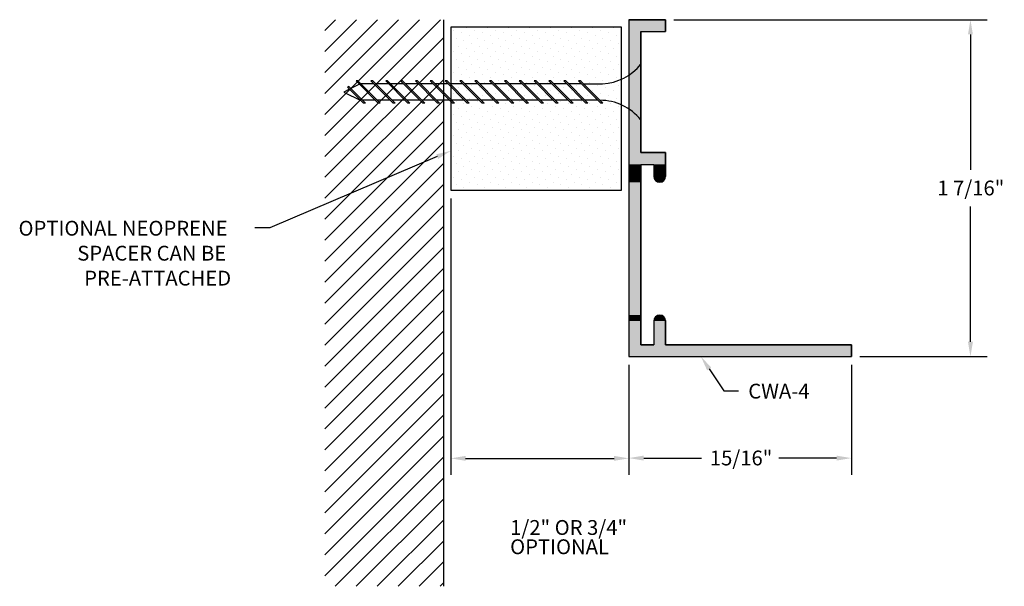
# Model space of a CAD drawing. Extents: x 22.96 to 27.11, y 28.28 to 30.67.
import ezdxf

# ---------------------------------------------------------------- set-up
doc = ezdxf.new("R2010")
doc.units = 0
doc.header["$PDMODE"] = 3
doc.layers.get('0').update_dxf_attribs({"linetype": 'CONTINUOUS'})
doc.layers.get('DEFPOINTS').update_dxf_attribs({"color": 252, "linetype": 'CONTINUOUS'})
for name, color, linetype in [('DETAIL', 1, 'CONTINUOUS'), ('DIM', 1, 'CONTINUOUS'), ('GRID', 2, 'CONTINUOUS'), ('HATCH', 2, 'CONTINUOUS')]:
    doc.layers.add(name, color=color, linetype=linetype)
doc.styles.add('STD', font='txt')
doc.dimstyles.get("Standard").update_dxf_attribs({"dimtxt": 0.18, "dimasz": 0.18, "dimexe": 0.18, "dimexo": 0.0625, "dimgap": 0.09, "dimtad": 0, "dimtih": 1, "dimtoh": 1, "dimzin": 0, "dimcen": 0.09, "dimazin": 3, "dimtfac": 1, "dimtofl": 0, "dimtmove": 0, "dimatfit": 3})

# ---------------------------------------------------------------- blocks, each defined once
blk = doc.blocks.new('*X2')
at = {"color": 0}
for p, q in [((0.5941, 3.0581), (1.0818, 3.5458)), ((0.5941, 3.1464), (0.9934, 3.5458)), ((0.5941, 3.2348), (0.905, 3.5458)), ((0.5941, 3.3232), (0.8166, 3.5458)), ((0.5941, 3.4116), (0.7282, 3.5458)), ((0.5941, 3.5), (0.6398, 3.5458)), ((0.5941, 2.9697), (1.0941, 3.4697)), ((0.5941, 2.8813), (1.0941, 3.3813)), ((0.5941, 2.7929), (1.0941, 3.2929)), ((0.5941, 2.7045), (1.0941, 3.2045)), ((0.5941, 2.6161), (1.0941, 3.1161)), ((0.5941, 2.5277), (1.0941, 3.0277)), ((0.5941, 2.4393), (1.0941, 2.9393)), ((0.5941, 2.351), (1.0941, 2.851)), ((0.5941, 2.2626), (1.0941, 2.7626)), ((0.5941, 2.1742), (1.0941, 2.6742)), ((0.5941, 2.0858), (1.0941, 2.5858)), ((0.5941, 1.9974), (1.0941, 2.4974)), ((0.5941, 1.909), (1.0941, 2.409)), ((0.5941, 1.8206), (1.0941, 2.3206)), ((0.5941, 1.7322), (1.0941, 2.2322)), ((0.5941, 1.6438), (1.0941, 2.1438)), ((0.5941, 1.5555), (1.0941, 2.0555)), ((0.5941, 1.4671), (1.0941, 1.9671)), ((0.5941, 1.3787), (1.0941, 1.8787)), ((0.5941, 1.2903), (1.0941, 1.7903)), ((0.5941, 1.2019), (1.0941, 1.7019)), ((0.6379, 1.1574), (1.0941, 1.6135)), ((0.7263, 1.1574), (1.0941, 1.5251)), ((0.8147, 1.1574), (1.0941, 1.4367)), ((0.9031, 1.1574), (1.0941, 1.3484)), ((0.9915, 1.1574), (1.0941, 1.26)), ((1.0799, 1.1574), (1.0941, 1.1716))]:
    blk.add_line(p, q, dxfattribs=at)
blk = doc.blocks.new('*D3')
at = {"layer": 'DEFPOINTS', "color": 0}
for p in [(24.78, 29.9536), (25.53, 29.2524), (25.53, 28.8234)]:
    blk.add_point(p, dxfattribs=at)
at = {"layer": 'DIM', "color": 3}
for p, q in [((24.78, 29.9186), (24.78, 28.7534)), ((25.53, 29.2174), (25.53, 28.7534))]:
    blk.add_line(p, q, dxfattribs=at)
at = {"layer": 'DIM', "color": 2}
blk.add_line((24.8425, 28.8234), (25.4675, 28.8234), dxfattribs=at)
for points in [[(24.8425, 28.8338), (24.8425, 28.813), (24.78, 28.8234)], [(25.4675, 28.8338), (25.4675, 28.813), (25.53, 28.8234)]]:
    blk.add_solid(points, dxfattribs=at)
at = {"layer": 'DIM', "style": 'STD'}
for s, p in [('1/2" OR 3/4"', (25.03, 28.5007)), ('OPTIONAL', (25.03, 28.4195))]:
    blk.add_text(s, height=0.0625, dxfattribs=at).set_placement(p)
blk = doc.blocks.new('*U5')
at = {"layer": 'DIM', "style": 'STD'}
blk.add_text('15/16"', height=0.0625, dxfattribs=at).set_placement((25.8713, 28.7937))
blk = doc.blocks.new('*D4')
at = {"layer": 'DEFPOINTS', "color": 0}
for p in [(25.53, 29.2524), (26.4675, 29.2524), (26.4675, 28.8244)]:
    blk.add_point(p, dxfattribs=at)
at = {"layer": 'DIM', "color": 3}
for p, q in [((25.53, 29.2174), (25.53, 28.7544)), ((26.4675, 29.2174), (26.4675, 28.7544))]:
    blk.add_line(p, q, dxfattribs=at)
at = {"layer": 'DIM', "color": 2}
for p, q in [((25.5925, 28.8244), (25.8359, 28.8244)), ((26.405, 28.8244), (26.1617, 28.8244))]:
    blk.add_line(p, q, dxfattribs=at)
for points in [[(25.5925, 28.8349), (25.5925, 28.814), (25.53, 28.8244)], [(26.405, 28.8349), (26.405, 28.814), (26.4675, 28.8244)]]:
    blk.add_solid(points, dxfattribs=at)
blk.add_blockref('*U5', (0, 0))
blk = doc.blocks.new('*U7')
at = {"layer": 'DIM', "style": 'STD'}
blk.add_text('1 7/16"', height=0.0625, dxfattribs=at).set_placement((26.8295, 29.9316))
blk = doc.blocks.new('*D6')
at = {"layer": 'DEFPOINTS', "color": 0}
for p in [(25.685, 30.6724), (26.4675, 29.2524), (26.9691, 29.2524)]:
    blk.add_point(p, dxfattribs=at)
at = {"layer": 'DIM', "color": 3}
for p, q in [((25.72, 30.6724), (27.0391, 30.6724)), ((26.5025, 29.2524), (27.0391, 29.2524))]:
    blk.add_line(p, q, dxfattribs=at)
at = {"layer": 'DIM', "color": 2}
for p, q in [((26.9691, 30.6099), (26.9691, 30.0397)), ((26.9691, 29.3149), (26.9691, 29.885))]:
    blk.add_line(p, q, dxfattribs=at)
for points in [[(26.9587, 30.6099), (26.9795, 30.6099), (26.9691, 30.6724)], [(26.9587, 29.3149), (26.9795, 29.3149), (26.9691, 29.2524)]]:
    blk.add_solid(points, dxfattribs=at)
blk.add_blockref('*U7', (0, 0))
blk = doc.blocks.new('*U36')
at = {"layer": 'DIM'}
blk.add_lwpolyline([(24.7226, 30.0951), (24.0175, 29.7945), (23.955, 29.7945)], dxfattribs=at)
blk.add_solid([(24.7185, 30.1046), (24.78, 30.1196), (24.7266, 30.0855)], dxfattribs=at)
blk = doc.blocks.new('*U37')
at = {"layer": 'DIM', "style": 'STD'}
for s, p in [('OPTIONAL NEOPRENE', (22.9589, 29.7621)), ('SPACER CAN BE', (23.2063, 29.6569)), ('PRE-ATTACHED', (23.2355, 29.5517))]:
    blk.add_text(s, height=0.0625, dxfattribs=at).set_placement(p)
blk = doc.blocks.new('*X38')
at = {"color": 0}
for p, q in [((24.7911, 30.6276), (24.7911, 30.6276)), ((24.8242, 30.6165), (24.8242, 30.6165)), ((24.8463, 30.6386), (24.8463, 30.6386)), ((24.8795, 30.6276), (24.8795, 30.6276)), ((24.9126, 30.6165), (24.9126, 30.6165)), ((24.9347, 30.6386), (24.9347, 30.6386)), ((24.9679, 30.6276), (24.9679, 30.6276)), ((25.001, 30.6165), (25.001, 30.6165)), ((25.0231, 30.6386), (25.0231, 30.6386)), ((25.0563, 30.6276), (25.0563, 30.6276)), ((25.0894, 30.6165), (25.0894, 30.6165)), ((25.1115, 30.6386), (25.1115, 30.6386)), ((25.1447, 30.6276), (25.1447, 30.6276)), ((25.1778, 30.6165), (25.1778, 30.6165)), ((25.1999, 30.6386), (25.1999, 30.6386)), ((25.233, 30.6276), (25.233, 30.6276)), ((25.2662, 30.6165), (25.2662, 30.6165)), ((25.2883, 30.6386), (25.2883, 30.6386)), ((25.3214, 30.6276), (25.3214, 30.6276)), ((25.3546, 30.6165), (25.3546, 30.6165)), ((25.3767, 30.6386), (25.3767, 30.6386)), ((25.4098, 30.6276), (25.4098, 30.6276)), ((25.443, 30.6165), (25.443, 30.6165)), ((25.4651, 30.6386), (25.4651, 30.6386)), ((25.4982, 30.6276), (25.4982, 30.6276)), ((24.8021, 30.5944), (24.8021, 30.5944)), ((24.8353, 30.5834), (24.8353, 30.5834)), ((24.8574, 30.6055), (24.8574, 30.6055)), ((24.8684, 30.5723), (24.8684, 30.5723)), ((24.8905, 30.5944), (24.8905, 30.5944)), ((24.9237, 30.5834), (24.9237, 30.5834)), ((24.9458, 30.6055), (24.9458, 30.6055)), ((24.9568, 30.5723), (24.9568, 30.5723)), ((24.9789, 30.5944), (24.9789, 30.5944)), ((25.0121, 30.5834), (25.0121, 30.5834)), ((25.0342, 30.6055), (25.0342, 30.6055)), ((25.0452, 30.5723), (25.0452, 30.5723)), ((25.0673, 30.5944), (25.0673, 30.5944)), ((25.1005, 30.5834), (25.1005, 30.5834)), ((25.1226, 30.6055), (25.1226, 30.6055)), ((25.1336, 30.5723), (25.1336, 30.5723)), ((25.1557, 30.5944), (25.1557, 30.5944)), ((25.1888, 30.5834), (25.1888, 30.5834)), ((25.2109, 30.6055), (25.2109, 30.6055)), ((25.222, 30.5723), (25.222, 30.5723)), ((25.2441, 30.5944), (25.2441, 30.5944)), ((25.2772, 30.5834), (25.2772, 30.5834)), ((25.2993, 30.6055), (25.2993, 30.6055)), ((25.3104, 30.5723), (25.3104, 30.5723)), ((25.3325, 30.5944), (25.3325, 30.5944)), ((25.3656, 30.5834), (25.3656, 30.5834)), ((25.3877, 30.6055), (25.3877, 30.6055)), ((25.3988, 30.5723), (25.3988, 30.5723)), ((25.4209, 30.5944), (25.4209, 30.5944)), ((25.454, 30.5834), (25.454, 30.5834)), ((25.4761, 30.6055), (25.4761, 30.6055)), ((25.4872, 30.5723), (25.4872, 30.5723)), ((24.7911, 30.5392), (24.7911, 30.5392)), ((24.8132, 30.5613), (24.8132, 30.5613)), ((24.8463, 30.5502), (24.8463, 30.5502)), ((24.8795, 30.5392), (24.8795, 30.5392)), ((24.9016, 30.5613), (24.9016, 30.5613)), ((24.9347, 30.5502), (24.9347, 30.5502)), ((24.9679, 30.5392), (24.9679, 30.5392)), ((24.99, 30.5613), (24.99, 30.5613)), ((25.0231, 30.5502), (25.0231, 30.5502)), ((25.0563, 30.5392), (25.0563, 30.5392)), ((25.0784, 30.5613), (25.0784, 30.5613)), ((25.1115, 30.5502), (25.1115, 30.5502)), ((25.1447, 30.5392), (25.1447, 30.5392)), ((25.1667, 30.5613), (25.1667, 30.5613)), ((25.1999, 30.5502), (25.1999, 30.5502)), ((25.233, 30.5392), (25.233, 30.5392)), ((25.2551, 30.5613), (25.2551, 30.5613)), ((25.2883, 30.5502), (25.2883, 30.5502)), ((25.3214, 30.5392), (25.3214, 30.5392)), ((25.3435, 30.5613), (25.3435, 30.5613)), ((25.3767, 30.5502), (25.3767, 30.5502)), ((25.4098, 30.5392), (25.4098, 30.5392)), ((25.4319, 30.5613), (25.4319, 30.5613)), ((25.4651, 30.5502), (25.4651, 30.5502)), ((25.4982, 30.5392), (25.4982, 30.5392)), ((24.8021, 30.506), (24.8021, 30.506)), ((24.8242, 30.5281), (24.8242, 30.5281)), ((24.8353, 30.495), (24.8353, 30.495)), ((24.8574, 30.5171), (24.8574, 30.5171)), ((24.8905, 30.506), (24.8905, 30.506)), ((24.9126, 30.5281), (24.9126, 30.5281)), ((24.9237, 30.495), (24.9237, 30.495)), ((24.9458, 30.5171), (24.9458, 30.5171)), ((24.9789, 30.506), (24.9789, 30.506)), ((25.001, 30.5281), (25.001, 30.5281)), ((25.0121, 30.495), (25.0121, 30.495)), ((25.0342, 30.5171), (25.0342, 30.5171)), ((25.0673, 30.506), (25.0673, 30.506)), ((25.0894, 30.5281), (25.0894, 30.5281)), ((25.1005, 30.495), (25.1005, 30.495)), ((25.1226, 30.5171), (25.1226, 30.5171)), ((25.1557, 30.506), (25.1557, 30.506)), ((25.1778, 30.5281), (25.1778, 30.5281)), ((25.1888, 30.495), (25.1888, 30.495)), ((25.2109, 30.5171), (25.2109, 30.5171)), ((25.2441, 30.506), (25.2441, 30.506)), ((25.2662, 30.5281), (25.2662, 30.5281)), ((25.2772, 30.495), (25.2772, 30.495)), ((25.2993, 30.5171), (25.2993, 30.5171)), ((25.3325, 30.506), (25.3325, 30.506)), ((25.3546, 30.5281), (25.3546, 30.5281)), ((25.3656, 30.495), (25.3656, 30.495)), ((25.3877, 30.5171), (25.3877, 30.5171)), ((25.4209, 30.506), (25.4209, 30.506)), ((25.443, 30.5281), (25.443, 30.5281)), ((25.454, 30.495), (25.454, 30.495)), ((25.4761, 30.5171), (25.4761, 30.5171)), ((24.7911, 30.4508), (24.7911, 30.4508)), ((24.8132, 30.4729), (24.8132, 30.4729)), ((24.8463, 30.4618), (24.8463, 30.4618)), ((24.8684, 30.4839), (24.8684, 30.4839)), ((24.8795, 30.4508), (24.8795, 30.4508)), ((24.9016, 30.4729), (24.9016, 30.4729)), ((24.9347, 30.4618), (24.9347, 30.4618)), ((24.9568, 30.4839), (24.9568, 30.4839)), ((24.9679, 30.4508), (24.9679, 30.4508)), ((24.99, 30.4729), (24.99, 30.4729)), ((25.0231, 30.4618), (25.0231, 30.4618)), ((25.0452, 30.4839), (25.0452, 30.4839)), ((25.0563, 30.4508), (25.0563, 30.4508)), ((25.0784, 30.4729), (25.0784, 30.4729)), ((25.1115, 30.4618), (25.1115, 30.4618)), ((25.1336, 30.4839), (25.1336, 30.4839)), ((25.1447, 30.4508), (25.1447, 30.4508)), ((25.1667, 30.4729), (25.1667, 30.4729)), ((25.1999, 30.4618), (25.1999, 30.4618)), ((25.222, 30.4839), (25.222, 30.4839)), ((25.233, 30.4508), (25.233, 30.4508)), ((25.2551, 30.4729), (25.2551, 30.4729)), ((25.2883, 30.4618), (25.2883, 30.4618)), ((25.3104, 30.4839), (25.3104, 30.4839)), ((25.3214, 30.4508), (25.3214, 30.4508)), ((25.3435, 30.4729), (25.3435, 30.4729)), ((25.3767, 30.4618), (25.3767, 30.4618)), ((25.3988, 30.4839), (25.3988, 30.4839)), ((25.4098, 30.4508), (25.4098, 30.4508)), ((25.4319, 30.4729), (25.4319, 30.4729)), ((25.4651, 30.4618), (25.4651, 30.4618)), ((25.4872, 30.4839), (25.4872, 30.4839)), ((25.4982, 30.4508), (25.4982, 30.4508)), ((24.8021, 30.4176), (24.8021, 30.4176)), ((24.8242, 30.4397), (24.8242, 30.4397)), ((24.8353, 30.4066), (24.8353, 30.4066)), ((24.8574, 30.4287), (24.8574, 30.4287)), ((24.8905, 30.4176), (24.8905, 30.4176)), ((24.9126, 30.4397), (24.9126, 30.4397)), ((24.9237, 30.4066), (24.9237, 30.4066)), ((24.9458, 30.4287), (24.9458, 30.4287)), ((24.9789, 30.4176), (24.9789, 30.4176)), ((25.001, 30.4397), (25.001, 30.4397)), ((25.0121, 30.4066), (25.0121, 30.4066)), ((25.0342, 30.4287), (25.0342, 30.4287)), ((25.0673, 30.4176), (25.0673, 30.4176)), ((25.0894, 30.4397), (25.0894, 30.4397)), ((25.1005, 30.4066), (25.1005, 30.4066)), ((25.1226, 30.4287), (25.1226, 30.4287)), ((25.1557, 30.4176), (25.1557, 30.4176)), ((25.1778, 30.4397), (25.1778, 30.4397)), ((25.1888, 30.4066), (25.1888, 30.4066)), ((25.2109, 30.4287), (25.2109, 30.4287)), ((25.2441, 30.4176), (25.2441, 30.4176)), ((25.2662, 30.4397), (25.2662, 30.4397)), ((25.2772, 30.4066), (25.2772, 30.4066)), ((25.2993, 30.4287), (25.2993, 30.4287)), ((25.3325, 30.4176), (25.3325, 30.4176)), ((25.3546, 30.4397), (25.3546, 30.4397)), ((25.3656, 30.4066), (25.3656, 30.4066)), ((25.3877, 30.4287), (25.3877, 30.4287)), ((25.4209, 30.4176), (25.4209, 30.4176)), ((25.443, 30.4397), (25.443, 30.4397)), ((25.454, 30.4066), (25.454, 30.4066)), ((25.4761, 30.4287), (25.4761, 30.4287)), ((24.8132, 30.3845), (24.8132, 30.3845)), ((24.8463, 30.3735), (24.8463, 30.3735)), ((24.8684, 30.3955), (24.8684, 30.3955)), ((24.9016, 30.3845), (24.9016, 30.3845)), ((24.9347, 30.3735), (24.9347, 30.3735)), ((24.9568, 30.3955), (24.9568, 30.3955)), ((24.99, 30.3845), (24.99, 30.3845)), ((25.0231, 30.3735), (25.0231, 30.3735)), ((25.0452, 30.3955), (25.0452, 30.3955)), ((25.0784, 30.3845), (25.0784, 30.3845)), ((25.1336, 30.3955), (25.1336, 30.3955)), ((25.1999, 30.3735), (25.1999, 30.3735)), ((25.222, 30.3955), (25.222, 30.3955)), ((25.2551, 30.3845), (25.2551, 30.3845)), ((25.2883, 30.3735), (25.2883, 30.3735)), ((25.3104, 30.3955), (25.3104, 30.3955)), ((25.3435, 30.3845), (25.3435, 30.3845)), ((25.3767, 30.3735), (25.3767, 30.3735)), ((25.3988, 30.3955), (25.3988, 30.3955)), ((25.4319, 30.3845), (25.4319, 30.3845)), ((25.4651, 30.3735), (25.4651, 30.3735)), ((25.4872, 30.3955), (25.4872, 30.3955)), ((24.7911, 30.3624), (24.7911, 30.3624)), ((24.8021, 30.3293), (24.8021, 30.3293)), ((24.8574, 30.3403), (24.8574, 30.3403)), ((24.8795, 30.3624), (24.8795, 30.3624)), ((24.8905, 30.3293), (24.8905, 30.3293)), ((24.9126, 30.3514), (24.9126, 30.3514)), ((24.9458, 30.3403), (24.9458, 30.3403)), ((24.9679, 30.3624), (24.9679, 30.3624)), ((24.9789, 30.3293), (24.9789, 30.3293)), ((25.001, 30.3514), (25.001, 30.3514)), ((25.0342, 30.3403), (25.0342, 30.3403)), ((25.0563, 30.3624), (25.0563, 30.3624)), ((25.0673, 30.3293), (25.0673, 30.3293)), ((25.0894, 30.3514), (25.0894, 30.3514)), ((25.1226, 30.3403), (25.1226, 30.3403)), ((25.1447, 30.3624), (25.1447, 30.3624)), ((25.1778, 30.3514), (25.1778, 30.3514)), ((25.233, 30.3624), (25.233, 30.3624)), ((25.2441, 30.3293), (25.2441, 30.3293)), ((25.2662, 30.3514), (25.2662, 30.3514)), ((25.2993, 30.3403), (25.2993, 30.3403)), ((25.3214, 30.3624), (25.3214, 30.3624)), ((25.3325, 30.3293), (25.3325, 30.3293)), ((25.3546, 30.3514), (25.3546, 30.3514)), ((25.3877, 30.3403), (25.3877, 30.3403)), ((25.4098, 30.3624), (25.4098, 30.3624)), ((25.4209, 30.3293), (25.4209, 30.3293)), ((25.443, 30.3514), (25.443, 30.3514)), ((25.4761, 30.3403), (25.4761, 30.3403)), ((25.4982, 30.3624), (25.4982, 30.3624)), ((24.78, 30.3072), (24.78, 30.3072)), ((24.8132, 30.2961), (24.8132, 30.2961)), ((24.8353, 30.3182), (24.8353, 30.3182)), ((24.8463, 30.2851), (24.8463, 30.2851)), ((24.8684, 30.3072), (24.8684, 30.3072)), ((24.9016, 30.2961), (24.9016, 30.2961)), ((24.9237, 30.3182), (24.9237, 30.3182)), ((24.9347, 30.2851), (24.9347, 30.2851)), ((24.9568, 30.3072), (24.9568, 30.3072)), ((24.99, 30.2961), (24.99, 30.2961)), ((25.0121, 30.3182), (25.0121, 30.3182)), ((25.0231, 30.2851), (25.0231, 30.2851)), ((25.0452, 30.3072), (25.0452, 30.3072)), ((25.0784, 30.2961), (25.0784, 30.2961)), ((25.1005, 30.3182), (25.1005, 30.3182)), ((25.1115, 30.2851), (25.1115, 30.2851)), ((25.1336, 30.3072), (25.1336, 30.3072)), ((25.1667, 30.2961), (25.1667, 30.2961)), ((25.1888, 30.3182), (25.1888, 30.3182)), ((25.1999, 30.2851), (25.1999, 30.2851)), ((25.222, 30.3072), (25.222, 30.3072)), ((25.2551, 30.2961), (25.2551, 30.2961)), ((25.2772, 30.3182), (25.2772, 30.3182)), ((25.2883, 30.2851), (25.2883, 30.2851)), ((25.3104, 30.3072), (25.3104, 30.3072)), ((25.3435, 30.2961), (25.3435, 30.2961)), ((25.3656, 30.3182), (25.3656, 30.3182)), ((25.3767, 30.2851), (25.3767, 30.2851)), ((25.3988, 30.3072), (25.3988, 30.3072)), ((25.4319, 30.2961), (25.4319, 30.2961)), ((25.454, 30.3182), (25.454, 30.3182)), ((25.4651, 30.2851), (25.4651, 30.2851)), ((25.4872, 30.3072), (25.4872, 30.3072)), ((24.7911, 30.274), (24.7911, 30.274)), ((24.8021, 30.2409), (24.8021, 30.2409)), ((24.8242, 30.263), (24.8242, 30.263)), ((24.8574, 30.2519), (24.8574, 30.2519)), ((24.8795, 30.274), (24.8795, 30.274)), ((24.8905, 30.2409), (24.8905, 30.2409)), ((24.9126, 30.263), (24.9126, 30.263)), ((24.9458, 30.2519), (24.9458, 30.2519)), ((24.9679, 30.274), (24.9679, 30.274)), ((24.9789, 30.2409), (24.9789, 30.2409)), ((25.001, 30.263), (25.001, 30.263)), ((25.0342, 30.2519), (25.0342, 30.2519)), ((25.0563, 30.274), (25.0563, 30.274)), ((25.0673, 30.2409), (25.0673, 30.2409)), ((25.0894, 30.263), (25.0894, 30.263)), ((25.1226, 30.2519), (25.1226, 30.2519)), ((25.1447, 30.274), (25.1447, 30.274)), ((25.1557, 30.2409), (25.1557, 30.2409)), ((25.1778, 30.263), (25.1778, 30.263)), ((25.2109, 30.2519), (25.2109, 30.2519)), ((25.233, 30.274), (25.233, 30.274)), ((25.2441, 30.2409), (25.2441, 30.2409)), ((25.2662, 30.263), (25.2662, 30.263)), ((25.2993, 30.2519), (25.2993, 30.2519)), ((25.3214, 30.274), (25.3214, 30.274)), ((25.3325, 30.2409), (25.3325, 30.2409)), ((25.3546, 30.263), (25.3546, 30.263)), ((25.3877, 30.2519), (25.3877, 30.2519)), ((25.4098, 30.274), (25.4098, 30.274)), ((25.4209, 30.2409), (25.4209, 30.2409)), ((25.443, 30.263), (25.443, 30.263)), ((25.4761, 30.2519), (25.4761, 30.2519)), ((25.4982, 30.274), (25.4982, 30.274)), ((24.78, 30.2188), (24.78, 30.2188)), ((24.8132, 30.2077), (24.8132, 30.2077)), ((24.8353, 30.2298), (24.8353, 30.2298)), ((24.8684, 30.2188), (24.8684, 30.2188)), ((24.9016, 30.2077), (24.9016, 30.2077)), ((24.9237, 30.2298), (24.9237, 30.2298)), ((24.9568, 30.2188), (24.9568, 30.2188)), ((24.99, 30.2077), (24.99, 30.2077)), ((25.0121, 30.2298), (25.0121, 30.2298)), ((25.0452, 30.2188), (25.0452, 30.2188)), ((25.0784, 30.2077), (25.0784, 30.2077)), ((25.1005, 30.2298), (25.1005, 30.2298)), ((25.1336, 30.2188), (25.1336, 30.2188)), ((25.1667, 30.2077), (25.1667, 30.2077)), ((25.1888, 30.2298), (25.1888, 30.2298)), ((25.222, 30.2188), (25.222, 30.2188)), ((25.2551, 30.2077), (25.2551, 30.2077)), ((25.2772, 30.2298), (25.2772, 30.2298)), ((25.3104, 30.2188), (25.3104, 30.2188)), ((25.3435, 30.2077), (25.3435, 30.2077)), ((25.3656, 30.2298), (25.3656, 30.2298)), ((25.3988, 30.2188), (25.3988, 30.2188)), ((25.4319, 30.2077), (25.4319, 30.2077)), ((25.454, 30.2298), (25.454, 30.2298)), ((25.4872, 30.2188), (25.4872, 30.2188)), ((24.7911, 30.1856), (24.7911, 30.1856)), ((24.8242, 30.1746), (24.8242, 30.1746)), ((24.8463, 30.1967), (24.8463, 30.1967)), ((24.8574, 30.1635), (24.8574, 30.1635)), ((24.8795, 30.1856), (24.8795, 30.1856)), ((24.9126, 30.1746), (24.9126, 30.1746)), ((24.9347, 30.1967), (24.9347, 30.1967)), ((24.9458, 30.1635), (24.9458, 30.1635)), ((24.9679, 30.1856), (24.9679, 30.1856)), ((25.001, 30.1746), (25.001, 30.1746)), ((25.0231, 30.1967), (25.0231, 30.1967)), ((25.0342, 30.1635), (25.0342, 30.1635)), ((25.0563, 30.1856), (25.0563, 30.1856)), ((25.0894, 30.1746), (25.0894, 30.1746)), ((25.1115, 30.1967), (25.1115, 30.1967)), ((25.1226, 30.1635), (25.1226, 30.1635)), ((25.1447, 30.1856), (25.1447, 30.1856)), ((25.1778, 30.1746), (25.1778, 30.1746)), ((25.1999, 30.1967), (25.1999, 30.1967)), ((25.2109, 30.1635), (25.2109, 30.1635)), ((25.233, 30.1856), (25.233, 30.1856)), ((25.2662, 30.1746), (25.2662, 30.1746)), ((25.2883, 30.1967), (25.2883, 30.1967)), ((25.2993, 30.1635), (25.2993, 30.1635)), ((25.3214, 30.1856), (25.3214, 30.1856)), ((25.3546, 30.1746), (25.3546, 30.1746)), ((25.3767, 30.1967), (25.3767, 30.1967)), ((25.3877, 30.1635), (25.3877, 30.1635)), ((25.4098, 30.1856), (25.4098, 30.1856)), ((25.443, 30.1746), (25.443, 30.1746)), ((25.4651, 30.1967), (25.4651, 30.1967)), ((25.4761, 30.1635), (25.4761, 30.1635)), ((25.4982, 30.1856), (25.4982, 30.1856)), ((24.78, 30.1304), (24.78, 30.1304)), ((24.8021, 30.1525), (24.8021, 30.1525)), ((24.8132, 30.1193), (24.8132, 30.1193)), ((24.8353, 30.1414), (24.8353, 30.1414)), ((24.8684, 30.1304), (24.8684, 30.1304)), ((24.8905, 30.1525), (24.8905, 30.1525)), ((24.9016, 30.1193), (24.9016, 30.1193)), ((24.9237, 30.1414), (24.9237, 30.1414)), ((24.9568, 30.1304), (24.9568, 30.1304)), ((24.9789, 30.1525), (24.9789, 30.1525)), ((24.99, 30.1193), (24.99, 30.1193)), ((25.0121, 30.1414), (25.0121, 30.1414)), ((25.0452, 30.1304), (25.0452, 30.1304)), ((25.0673, 30.1525), (25.0673, 30.1525)), ((25.0784, 30.1193), (25.0784, 30.1193)), ((25.1005, 30.1414), (25.1005, 30.1414)), ((25.1336, 30.1304), (25.1336, 30.1304)), ((25.1557, 30.1525), (25.1557, 30.1525)), ((25.1667, 30.1193), (25.1667, 30.1193)), ((25.1888, 30.1414), (25.1888, 30.1414)), ((25.222, 30.1304), (25.222, 30.1304)), ((25.2441, 30.1525), (25.2441, 30.1525)), ((25.2551, 30.1193), (25.2551, 30.1193)), ((25.2772, 30.1414), (25.2772, 30.1414)), ((25.3104, 30.1304), (25.3104, 30.1304)), ((25.3325, 30.1525), (25.3325, 30.1525)), ((25.3435, 30.1193), (25.3435, 30.1193)), ((25.3656, 30.1414), (25.3656, 30.1414)), ((25.3988, 30.1304), (25.3988, 30.1304)), ((25.4209, 30.1525), (25.4209, 30.1525)), ((25.4319, 30.1193), (25.4319, 30.1193)), ((25.454, 30.1414), (25.454, 30.1414)), ((25.4872, 30.1304), (25.4872, 30.1304)), ((24.7911, 30.0972), (24.7911, 30.0972)), ((24.8242, 30.0862), (24.8242, 30.0862)), ((24.8463, 30.1083), (24.8463, 30.1083)), ((24.8574, 30.0751), (24.8574, 30.0751)), ((24.8795, 30.0972), (24.8795, 30.0972)), ((24.9126, 30.0862), (24.9126, 30.0862)), ((24.9347, 30.1083), (24.9347, 30.1083)), ((24.9458, 30.0751), (24.9458, 30.0751)), ((24.9679, 30.0972), (24.9679, 30.0972)), ((25.001, 30.0862), (25.001, 30.0862)), ((25.0231, 30.1083), (25.0231, 30.1083)), ((25.0342, 30.0751), (25.0342, 30.0751)), ((25.0563, 30.0972), (25.0563, 30.0972)), ((25.0894, 30.0862), (25.0894, 30.0862)), ((25.1115, 30.1083), (25.1115, 30.1083)), ((25.1226, 30.0751), (25.1226, 30.0751)), ((25.1447, 30.0972), (25.1447, 30.0972)), ((25.1778, 30.0862), (25.1778, 30.0862)), ((25.1999, 30.1083), (25.1999, 30.1083)), ((25.2109, 30.0751), (25.2109, 30.0751)), ((25.233, 30.0972), (25.233, 30.0972)), ((25.2662, 30.0862), (25.2662, 30.0862)), ((25.2883, 30.1083), (25.2883, 30.1083)), ((25.2993, 30.0751), (25.2993, 30.0751)), ((25.3214, 30.0972), (25.3214, 30.0972)), ((25.3546, 30.0862), (25.3546, 30.0862)), ((25.3767, 30.1083), (25.3767, 30.1083)), ((25.3877, 30.0751), (25.3877, 30.0751)), ((25.4098, 30.0972), (25.4098, 30.0972)), ((25.443, 30.0862), (25.443, 30.0862)), ((25.4651, 30.1083), (25.4651, 30.1083)), ((25.4761, 30.0751), (25.4761, 30.0751)), ((25.4982, 30.0972), (25.4982, 30.0972)), ((24.78, 30.042), (24.78, 30.042)), ((24.8021, 30.0641), (24.8021, 30.0641)), ((24.8132, 30.0309), (24.8132, 30.0309)), ((24.8353, 30.053), (24.8353, 30.053)), ((24.8684, 30.042), (24.8684, 30.042)), ((24.8905, 30.0641), (24.8905, 30.0641)), ((24.9016, 30.0309), (24.9016, 30.0309)), ((24.9237, 30.053), (24.9237, 30.053)), ((24.9568, 30.042), (24.9568, 30.042)), ((24.9789, 30.0641), (24.9789, 30.0641)), ((24.99, 30.0309), (24.99, 30.0309)), ((25.0121, 30.053), (25.0121, 30.053)), ((25.0452, 30.042), (25.0452, 30.042)), ((25.0673, 30.0641), (25.0673, 30.0641)), ((25.0784, 30.0309), (25.0784, 30.0309)), ((25.1005, 30.053), (25.1005, 30.053)), ((25.1336, 30.042), (25.1336, 30.042)), ((25.1557, 30.0641), (25.1557, 30.0641)), ((25.1667, 30.0309), (25.1667, 30.0309)), ((25.1888, 30.053), (25.1888, 30.053)), ((25.222, 30.042), (25.222, 30.042)), ((25.2441, 30.0641), (25.2441, 30.0641)), ((25.2551, 30.0309), (25.2551, 30.0309)), ((25.2772, 30.053), (25.2772, 30.053)), ((25.3104, 30.042), (25.3104, 30.042)), ((25.3325, 30.0641), (25.3325, 30.0641)), ((25.3435, 30.0309), (25.3435, 30.0309)), ((25.3656, 30.053), (25.3656, 30.053)), ((25.3988, 30.042), (25.3988, 30.042)), ((25.4209, 30.0641), (25.4209, 30.0641)), ((25.4319, 30.0309), (25.4319, 30.0309)), ((25.454, 30.053), (25.454, 30.053)), ((25.4872, 30.042), (25.4872, 30.042)), ((24.7911, 30.0089), (24.7911, 30.0089)), ((24.8242, 29.9978), (24.8242, 29.9978)), ((24.8463, 30.0199), (24.8463, 30.0199)), ((24.8795, 30.0089), (24.8795, 30.0089)), ((24.9126, 29.9978), (24.9126, 29.9978)), ((24.9347, 30.0199), (24.9347, 30.0199)), ((24.9679, 30.0089), (24.9679, 30.0089)), ((25.001, 29.9978), (25.001, 29.9978)), ((25.0231, 30.0199), (25.0231, 30.0199)), ((25.0563, 30.0089), (25.0563, 30.0089)), ((25.0894, 29.9978), (25.0894, 29.9978)), ((25.1115, 30.0199), (25.1115, 30.0199)), ((25.1447, 30.0089), (25.1447, 30.0089)), ((25.1778, 29.9978), (25.1778, 29.9978)), ((25.1999, 30.0199), (25.1999, 30.0199)), ((25.233, 30.0089), (25.233, 30.0089)), ((25.2662, 29.9978), (25.2662, 29.9978)), ((25.2883, 30.0199), (25.2883, 30.0199)), ((25.3214, 30.0089), (25.3214, 30.0089)), ((25.3546, 29.9978), (25.3546, 29.9978)), ((25.3767, 30.0199), (25.3767, 30.0199)), ((25.4098, 30.0089), (25.4098, 30.0089)), ((25.443, 29.9978), (25.443, 29.9978)), ((25.4651, 30.0199), (25.4651, 30.0199)), ((25.4982, 30.0089), (25.4982, 30.0089)), ((24.78, 29.9536), (24.78, 29.9536)), ((24.8021, 29.9757), (24.8021, 29.9757)), ((24.8353, 29.9647), (24.8353, 29.9647)), ((24.8574, 29.9868), (24.8574, 29.9868)), ((24.8905, 29.9757), (24.8905, 29.9757)), ((24.9237, 29.9647), (24.9237, 29.9647)), ((24.9458, 29.9868), (24.9458, 29.9868)), ((24.9568, 29.9536), (24.9568, 29.9536)), ((24.9789, 29.9757), (24.9789, 29.9757)), ((25.0121, 29.9647), (25.0121, 29.9647)), ((25.0342, 29.9868), (25.0342, 29.9868)), ((25.0452, 29.9536), (25.0452, 29.9536)), ((25.0673, 29.9757), (25.0673, 29.9757)), ((25.1005, 29.9647), (25.1005, 29.9647)), ((25.1226, 29.9868), (25.1226, 29.9868)), ((25.1336, 29.9536), (25.1336, 29.9536)), ((25.1557, 29.9757), (25.1557, 29.9757)), ((25.1888, 29.9647), (25.1888, 29.9647)), ((25.2109, 29.9868), (25.2109, 29.9868)), ((25.222, 29.9536), (25.222, 29.9536)), ((25.2441, 29.9757), (25.2441, 29.9757)), ((25.2772, 29.9647), (25.2772, 29.9647)), ((25.2993, 29.9868), (25.2993, 29.9868)), ((25.3104, 29.9536), (25.3104, 29.9536)), ((25.3325, 29.9757), (25.3325, 29.9757)), ((25.3656, 29.9647), (25.3656, 29.9647)), ((25.3877, 29.9868), (25.3877, 29.9868)), ((25.3988, 29.9536), (25.3988, 29.9536)), ((25.4209, 29.9757), (25.4209, 29.9757)), ((25.454, 29.9647), (25.454, 29.9647)), ((25.4761, 29.9868), (25.4761, 29.9868)), ((25.4872, 29.9536), (25.4872, 29.9536))]:
    blk.add_line(p, q, dxfattribs=at)
blk = doc.blocks.new('*U39')
at = {"layer": 'DIM'}
blk.add_lwpolyline([(25.8683, 29.2003), (25.9299, 29.1077), (25.9924, 29.1077)], dxfattribs=at)
blk.add_solid([(25.8597, 29.1945), (25.8337, 29.2524), (25.877, 29.2061)], dxfattribs=at)
blk = doc.blocks.new('*U40')
at = {"layer": 'DIM', "style": 'STD'}
blk.add_text('CWA-4', height=0.0625, dxfattribs=at).set_placement((26.0331, 29.0754))
blk = doc.blocks.new('*U41')
at = {"layer": 'HATCH', "linetype": 'CONTINUOUS'}
for p, q in [((25.53, 30.6724), (25.685, 30.6724)), ((25.53, 30.6724), (25.53, 30.6224)), ((25.685, 30.6724), (25.685, 30.6224)), ((25.53, 30.6224), (25.53, 30.1124)), ((25.58, 30.6224), (25.685, 30.6224)), ((25.58, 30.6224), (25.58, 30.1124)), ((25.53, 30.1124), (25.53, 30.0624)), ((25.58, 30.1124), (25.685, 30.1124)), ((25.685, 30.1124), (25.685, 30.0624)), ((25.53, 30.0624), (25.53, 30.0124)), ((25.58, 30.0624), (25.635, 30.0624)), ((25.58, 30.0624), (25.58, 30.0124)), ((25.635, 30.0624), (25.635, 30.0124)), ((25.685, 30.0624), (25.685, 30.0124)), ((25.53, 30.0124), (25.53, 29.9947)), ((25.53, 29.9947), (25.53, 29.9874)), ((25.58, 30.0124), (25.58, 29.9947)), ((25.58, 29.9947), (25.58, 29.9874)), ((25.635, 30.0124), (25.6424, 29.9947)), ((25.66, 29.9874), (25.6424, 29.9947)), ((25.6777, 29.9947), (25.66, 29.9874)), ((25.685, 30.0124), (25.6777, 29.9947)), ((25.53, 29.9874), (25.53, 29.4274)), ((25.58, 29.9874), (25.58, 29.4274)), ((25.53, 29.4274), (25.53, 29.42)), ((25.53, 29.42), (25.53, 29.4024)), ((25.58, 29.4274), (25.58, 29.42)), ((25.58, 29.42), (25.58, 29.4024)), ((25.6424, 29.42), (25.635, 29.4024)), ((25.66, 29.4274), (25.6424, 29.42)), ((25.6777, 29.42), (25.66, 29.4274)), ((25.6777, 29.42), (25.685, 29.4024)), ((25.53, 29.4024), (25.53, 29.3024)), ((25.58, 29.4024), (25.58, 29.3024)), ((25.635, 29.4024), (25.635, 29.3024)), ((25.685, 29.4024), (25.685, 29.3024)), ((25.53, 29.3024), (25.53, 29.2524)), ((25.58, 29.3024), (25.635, 29.3024)), ((25.685, 29.3024), (26.4675, 29.3024)), ((26.4675, 29.3024), (26.4675, 29.2524)), ((25.53, 29.2524), (26.4675, 29.2524))]:
    blk.add_line(p, q, dxfattribs=at)
for points in [[(25.53, 30.6724), (25.53, 30.6724), (25.685, 30.6724)], [(25.53, 30.6724), (25.53, 30.6224), (25.685, 30.6224)], [(25.53, 30.6224), (25.53, 30.1124), (25.58, 30.1124)], [(25.58, 30.6224), (25.58, 30.6224), (25.685, 30.6224)], [(25.53, 30.1124), (25.53, 30.0624), (25.685, 30.0624)], [(25.58, 30.1124), (25.58, 30.1124), (25.685, 30.1124)], [(25.53, 30.0624), (25.53, 30.0124), (25.58, 30.0124)], [(25.58, 30.0624), (25.58, 30.0624), (25.635, 30.0624)], [(25.635, 30.0624), (25.635, 30.0124), (25.685, 30.0124)], [(25.53, 30.0124), (25.53, 29.9947), (25.58, 29.9947)], [(25.53, 29.9947), (25.53, 29.9874), (25.58, 29.9874)], [(25.635, 30.0124), (25.6424, 29.9947), (25.6777, 29.9947)], [(25.53, 29.9874), (25.53, 29.4274), (25.58, 29.4274)], [(25.53, 29.4274), (25.53, 29.42), (25.58, 29.42)], [(25.53, 29.42), (25.53, 29.4024), (25.58, 29.4024)], [(25.6424, 29.42), (25.635, 29.4024), (25.685, 29.4024)], [(25.66, 29.4274), (25.6424, 29.42), (25.6777, 29.42)], [(25.53, 29.4024), (25.53, 29.3024), (25.58, 29.3024)], [(25.635, 29.4024), (25.635, 29.3024), (25.685, 29.3024)], [(25.53, 29.3024), (25.53, 29.2524), (26.4675, 29.2524)], [(25.58, 29.3024), (25.58, 29.3024), (25.635, 29.3024)], [(25.685, 29.3024), (25.685, 29.3024), (26.4675, 29.3024)], [(25.53, 29.2524), (25.53, 29.2524), (26.4675, 29.2524)]]:
    blk.add_solid(points, dxfattribs=at)
at = {"layer": 'HATCH', "linetype": 'CONTINUOUS', "extrusion": (0, 0, -1)}
for points in [[(-25.53, 30.6724), (-25.685, 30.6724), (-25.685, 30.6224)], [(-25.53, 30.6224), (-25.58, 30.6224), (-25.58, 30.1124)], [(-25.53, 30.1124), (-25.685, 30.1124), (-25.685, 30.0624)], [(-25.53, 30.0624), (-25.58, 30.0624), (-25.58, 30.0124)], [(-25.635, 30.0624), (-25.685, 30.0624), (-25.685, 30.0124)], [(-25.53, 30.0124), (-25.58, 30.0124), (-25.58, 29.9947)], [(-25.53, 29.9947), (-25.58, 29.9947), (-25.58, 29.9874)], [(-25.635, 30.0124), (-25.685, 30.0124), (-25.6777, 29.9947)], [(-25.6424, 29.9947), (-25.6777, 29.9947), (-25.66, 29.9874)], [(-25.53, 29.9874), (-25.58, 29.9874), (-25.58, 29.4274)], [(-25.53, 29.4274), (-25.58, 29.4274), (-25.58, 29.42)], [(-25.53, 29.42), (-25.58, 29.42), (-25.58, 29.4024)], [(-25.6424, 29.42), (-25.6777, 29.42), (-25.685, 29.4024)], [(-25.53, 29.4024), (-25.58, 29.4024), (-25.58, 29.3024)], [(-25.635, 29.4024), (-25.685, 29.4024), (-25.685, 29.3024)], [(-25.53, 29.3024), (-26.4675, 29.3024), (-26.4675, 29.2524)]]:
    blk.add_solid(points, dxfattribs=at)

msp = doc.modelspace()

# ---------------------------------------------------------------- linework, layer by layer
at = {"linetype": 'CONTINUOUS'}
msp.add_lwpolyline([(25.63505, 30.01236, 1), (25.68505, 30.01236), (25.68505, 30.11236), (25.58005, 30.11236), (25.58005, 30.62236), (25.68505, 30.62236), (25.68505, 30.67236), (25.53005, 30.67236), (25.53005, 29.25236), (26.46755, 29.25236), (26.46755, 29.30236), (25.68505, 29.30236), (25.68505, 29.40236, 1), (25.63505, 29.40236), (25.63505, 29.30236), (25.58005, 29.30236), (25.58005, 30.06236), (25.63505, 30.06236)], format="xyb", close=True, dxfattribs=at)
at = {"layer": 'DETAIL', "linetype": 'CONTINUOUS'}
for p, q in [((24.38073, 30.41421), (24.47445, 30.3205)), ((24.38901, 30.41421), (24.38073, 30.41421)), ((24.38901, 30.41421), (24.48272, 30.3205)), ((24.44323, 30.41421), (24.53695, 30.3205)), ((24.45151, 30.41421), (24.44323, 30.41421)), ((24.45151, 30.41421), (24.54522, 30.3205)), ((24.50573, 30.41421), (24.59945, 30.3205)), ((24.51401, 30.41421), (24.50573, 30.41421)), ((24.51401, 30.41421), (24.60772, 30.3205)), ((24.56823, 30.41421), (24.66195, 30.3205)), ((24.57651, 30.41421), (24.56823, 30.41421)), ((24.57651, 30.41421), (24.67022, 30.3205)), ((24.63073, 30.41421), (24.72445, 30.3205)), ((24.63901, 30.41421), (24.63073, 30.41421)), ((24.63901, 30.41421), (24.73272, 30.3205)), ((24.69323, 30.41421), (24.78695, 30.3205)), ((24.70151, 30.41421), (24.69323, 30.41421)), ((24.70151, 30.41421), (24.79522, 30.3205)), ((24.75573, 30.41421), (24.84945, 30.3205)), ((24.76401, 30.41421), (24.75573, 30.41421)), ((24.76401, 30.41421), (24.85772, 30.3205)), ((24.81823, 30.41421), (24.91195, 30.3205)), ((24.82651, 30.41421), (24.81823, 30.41421)), ((24.82651, 30.41421), (24.92022, 30.3205)), ((24.88073, 30.41421), (24.97445, 30.3205)), ((24.88901, 30.41421), (24.88073, 30.41421)), ((24.88901, 30.41421), (24.98272, 30.3205)), ((24.94323, 30.41421), (25.03695, 30.3205)), ((24.95151, 30.41421), (24.94323, 30.41421)), ((24.95151, 30.41421), (25.04522, 30.3205)), ((25.00573, 30.41421), (25.09945, 30.3205)), ((25.01401, 30.41421), (25.00573, 30.41421)), ((25.01401, 30.41421), (25.10772, 30.3205)), ((25.06823, 30.41421), (25.16195, 30.3205)), ((25.07651, 30.41421), (25.06823, 30.41421)), ((25.07651, 30.41421), (25.17022, 30.3205)), ((25.13073, 30.41421), (25.22445, 30.3205)), ((25.13901, 30.41421), (25.13073, 30.41421)), ((25.13901, 30.41421), (25.23272, 30.3205)), ((25.19323, 30.41421), (25.28695, 30.3205)), ((25.20151, 30.41421), (25.19323, 30.41421)), ((25.20151, 30.41421), (25.29522, 30.3205)), ((25.25573, 30.41421), (25.34945, 30.3205)), ((25.26401, 30.41421), (25.25573, 30.41421)), ((25.26401, 30.41421), (25.35772, 30.3205)), ((25.31823, 30.41421), (25.41195, 30.3205)), ((25.32651, 30.41421), (25.31823, 30.41421)), ((25.32651, 30.41421), (25.42022, 30.3205)), ((24.35341, 30.37904), (24.33005, 30.36736)), ((24.33005, 30.36736), (24.40036, 30.3322)), ((24.3502, 30.39052), (24.34469, 30.38776)), ((24.34469, 30.38776), (24.41195, 30.3205)), ((24.3502, 30.39052), (24.42022, 30.3205)), ((24.39508, 30.39987), (24.35892, 30.3818)), ((24.45493, 30.40251), (24.40036, 30.40251)), ((24.51743, 30.40251), (24.46321, 30.40251)), ((24.57993, 30.40251), (24.52571, 30.40251)), ((24.64243, 30.40251), (24.58821, 30.40251)), ((24.70493, 30.40251), (24.65071, 30.40251)), ((24.76743, 30.40251), (24.71321, 30.40251)), ((24.82993, 30.40251), (24.77571, 30.40251)), ((24.89243, 30.40251), (24.83821, 30.40251)), ((24.95493, 30.40251), (24.90071, 30.40251)), ((25.01743, 30.40251), (24.96321, 30.40251)), ((25.07993, 30.40251), (25.02571, 30.40251)), ((25.14243, 30.40251), (25.08821, 30.40251)), ((25.20493, 30.40251), (25.15071, 30.40251)), ((25.26743, 30.40251), (25.21321, 30.40251)), ((25.32993, 30.40251), (25.27571, 30.40251)), ((25.33821, 30.40251), (25.41964, 30.40251)), ((24.4625, 30.33245), (24.40827, 30.33245)), ((24.525, 30.33245), (24.47077, 30.33245)), ((24.5875, 30.33245), (24.53327, 30.33245)), ((24.65, 30.33245), (24.59577, 30.33245)), ((24.7125, 30.33245), (24.65827, 30.33245)), ((24.775, 30.33245), (24.72077, 30.33245)), ((24.8375, 30.33245), (24.78327, 30.33245)), ((24.9, 30.33245), (24.84577, 30.33245)), ((24.9625, 30.33245), (24.90827, 30.33245)), ((25.025, 30.33245), (24.97077, 30.33245)), ((25.0875, 30.33245), (25.03327, 30.33245)), ((25.15, 30.33245), (25.09577, 30.33245)), ((25.2125, 30.33245), (25.15827, 30.33245)), ((25.275, 30.33245), (25.22077, 30.33245)), ((25.3375, 30.33245), (25.28327, 30.33245)), ((25.4, 30.33245), (25.34577, 30.33245)), ((24.42022, 30.3205), (24.41195, 30.3205)), ((24.48272, 30.3205), (24.47445, 30.3205)), ((24.54522, 30.3205), (24.53695, 30.3205)), ((24.60772, 30.3205), (24.59945, 30.3205)), ((24.67022, 30.3205), (24.66195, 30.3205)), ((24.73272, 30.3205), (24.72445, 30.3205)), ((24.79522, 30.3205), (24.78695, 30.3205)), ((24.85772, 30.3205), (24.84945, 30.3205)), ((24.92022, 30.3205), (24.91195, 30.3205)), ((24.98272, 30.3205), (24.97445, 30.3205)), ((25.04522, 30.3205), (25.03695, 30.3205)), ((25.10772, 30.3205), (25.09945, 30.3205)), ((25.17022, 30.3205), (25.16195, 30.3205)), ((25.23272, 30.3205), (25.22445, 30.3205)), ((25.29522, 30.3205), (25.28695, 30.3205)), ((25.35772, 30.3205), (25.34945, 30.3205)), ((25.42022, 30.3205), (25.41195, 30.3205))]:
    msp.add_line(p, q, dxfattribs=at)
at = {"layer": 'DETAIL'}
msp.add_lwpolyline([(25.4988, 30.64111), (24.78005, 30.64111), (24.78005, 29.95361), (25.4988, 29.95361)], close=True, dxfattribs=at)
at = {"layer": 'DETAIL', "linetype": 'CONTINUOUS'}
for centre, start, end in [((25.40925, 30.62068), 272.72679, 321.44278), ((25.40925, 30.11403), 38.55722, 90.25597)]:
    msp.add_arc(centre, 0.21842, start, end, dxfattribs=at)
at = {"layer": 'GRID', "linetype": 'CONTINUOUS'}
msp.add_line((24.7488, 30.67236), (24.7488, 28.28399), dxfattribs=at)

# ---------------------------------------------------------------- block references
for name in ['*U36', '*U37', '*U39', '*U40']:
    msp.add_blockref(name, (0, 0))
at = {"layer": 'HATCH', "linetype": 'CONTINUOUS'}
for name, p in [('*X2', (23.65473, 27.1266)), ('*U41', (0, 0))]:
    msp.add_blockref(name, p, dxfattribs=at)
at = {"layer": 'HATCH', "color": 5, "linetype": 'CONTINUOUS'}
msp.add_blockref('*X38', (0, 0), dxfattribs=at)

# ---------------------------------------------------------------- dimensions: what is measured, and where the dimension line sits
at = {"layer": 'DIM'}
dim = msp.add_linear_dim(base=(26.9691, 29.25236), p1=(25.68505, 30.67236), p2=(26.46755, 29.25236), angle=90, dimstyle='Standard', override={"dimdec": 4}, dxfattribs=at)
dim.commit()
dim.dimension.update_dxf_attribs({"geometry": '*D6', "text_midpoint": (26.9691, 29.96236)})
dim = msp.add_linear_dim(base=(25.53005, 28.8234), p1=(24.78005, 29.95361), p2=(25.53005, 29.25236), text='1/2" OR 3/4"\\POPTIONAL', dimstyle='Standard', override={"dimtmove": 2}, dxfattribs=at)
dim.commit()
dim.dimension.update_dxf_attribs({"geometry": '*D3', "text_midpoint": (25.15505, 28.61137), "dimtype": 128})
dim = msp.add_linear_dim(base=(26.46755, 28.82445), p1=(25.53005, 29.25236), p2=(26.46755, 29.25236), dimstyle='Standard', dxfattribs=at)
dim.commit()
dim.dimension.update_dxf_attribs({"geometry": '*D4', "text_midpoint": (25.9988, 28.82445)})

doc.saveas('drawing.dxf')
